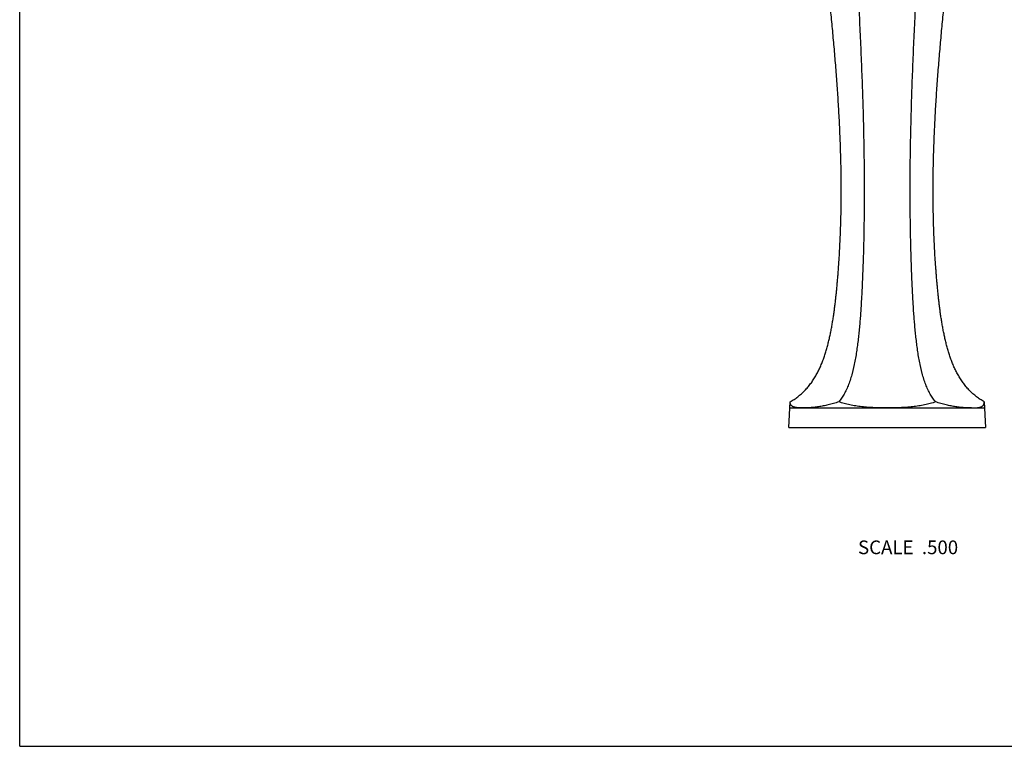
# Model space of a CAD drawing. Units: inches. Extents: x 0 to 11, y 0 to 8.5.
# Drawn here: x 0 to 5.8, y 0 to 4.2 of the extents above; entities that cross this region are included whole.
import ezdxf

# ---------------------------------------------------------------- set-up
doc = ezdxf.new("R2010")
doc.units = ezdxf.units.IN
doc.header["$LTSCALE"] = 0.605
doc.header["$MEASUREMENT"] = 0
doc.layers.get('0').update_dxf_attribs({"linetype": 'CONTINUOUS'})
doc.styles.get("Standard").update_dxf_attribs({"font": 'txt', "width": 0.8})

msp = doc.modelspace()

# ---------------------------------------------------------------- linework, layer by layer
at = {"color": 7, "linetype": 'CONTINUOUS'}
for p, q in [((0, 0), (0, 8.5)), ((4.4984, 1.8638), (4.5062, 2.0154)), ((4.5043, 1.9788), (5.6425, 1.9788)), ((4.5053, 1.9981), (4.5054, 2.0001)), ((5.6406, 2.0154), (5.6484, 1.8638)), ((4.4984, 1.8638), (5.6484, 1.8638)), ((0, 0), (11, 0))]:
    msp.add_line(p, q, dxfattribs=at)
for points, knots in [([(4.5062, 2.0154), (4.514, 2.0198), (4.5255, 2.0267), (4.5403, 2.0368), (4.551, 2.0448), (4.5615, 2.0532), (4.5717, 2.0619), (4.5816, 2.071), (4.5911, 2.0804), (4.6003, 2.0902), (4.6092, 2.1003), (4.6177, 2.1106), (4.6259, 2.1213), (4.6338, 2.1321), (4.6438, 2.1469), (4.6556, 2.166), (4.6684, 2.1896), (4.6801, 2.2137), (4.6907, 2.2384), (4.7003, 2.2634), (4.7091, 2.2888), (4.717, 2.3144), (4.723, 2.3359), (4.7275, 2.3533), (4.7308, 2.3663), (4.7338, 2.3793), (4.7368, 2.3924), (4.7397, 2.4055), (4.7433, 2.423), (4.7476, 2.445), (4.7524, 2.4714), (4.756, 2.4934), (4.7588, 2.5111), (4.7614, 2.5288), (4.7645, 2.551), (4.7679, 2.5776), (4.7711, 2.6042), (4.774, 2.6309), (4.7763, 2.6531), (4.7781, 2.6709), (4.7798, 2.6887), (4.7818, 2.711), (4.7842, 2.7377), (4.7864, 2.7644), (4.7891, 2.8001), (4.7922, 2.8447), (4.7954, 2.8983), (4.7982, 2.9519), (4.8011, 3.0233), (4.8037, 3.1127), (4.805, 3.22), (4.8046, 3.3274), (4.803, 3.4168), (4.801, 3.4883), (4.7991, 3.5419), (4.7969, 3.5955), (4.7944, 3.6491), (4.7916, 3.7027), (4.7874, 3.7741), (4.7815, 3.8634), (4.7734, 3.9704), (4.7645, 4.0773), (4.7549, 4.1842), (4.7449, 4.291), (4.7361, 4.38), (4.729, 4.4512), (4.7219, 4.5224), (4.7147, 4.5936), (4.7075, 4.6648), (4.7022, 4.7182), (4.6969, 4.7715), (4.6917, 4.8249), (4.6865, 4.8784), (4.6797, 4.9496), (4.6715, 5.0386), (4.6621, 5.1455), (4.6533, 5.2525), (4.6479, 5.3238), (4.6453, 5.3595)], [0, 0, 0, 0, 0.007812, 0.011719, 0.015625, 0.019532, 0.023439, 0.027345, 0.031252, 0.035159, 0.039065, 0.042972, 0.046879, 0.050785, 0.054692, 0.062504, 0.070317, 0.07813, 0.085943, 0.093755, 0.101568, 0.109381, 0.117194, 0.121101, 0.125007, 0.128914, 0.13282, 0.136726, 0.140633, 0.148446, 0.156258, 0.164071, 0.167977, 0.171884, 0.179696, 0.187509, 0.195321, 0.203134, 0.210946, 0.214853, 0.218759, 0.226571, 0.234384, 0.242196, 0.250009, 0.265634, 0.281258, 0.296883, 0.312508, 0.343758, 0.375008, 0.406257, 0.437507, 0.453132, 0.468757, 0.484382, 0.500007, 0.515632, 0.531257, 0.562507, 0.593757, 0.625006, 0.656256, 0.687505, 0.718755, 0.734379, 0.750004, 0.781253, 0.796878, 0.812503, 0.828127, 0.843752, 0.859377, 0.875002, 0.906251, 0.937501, 0.968751, 1, 1, 1, 1]), ([(5.6406, 2.0154), (5.6328, 2.0198), (5.6213, 2.0267), (5.6066, 2.0368), (5.5958, 2.0448), (5.5853, 2.0532), (5.5751, 2.0619), (5.5652, 2.071), (5.5557, 2.0804), (5.5465, 2.0902), (5.5376, 2.1003), (5.5291, 2.1106), (5.5209, 2.1213), (5.513, 2.1321), (5.503, 2.1469), (5.4913, 2.166), (5.4784, 2.1896), (5.4667, 2.2137), (5.4561, 2.2384), (5.4465, 2.2634), (5.4377, 2.2888), (5.4298, 2.3144), (5.4238, 2.3359), (5.4193, 2.3533), (5.4161, 2.3663), (5.413, 2.3793), (5.41, 2.3924), (5.4072, 2.4055), (5.4035, 2.423), (5.3992, 2.445), (5.3945, 2.4714), (5.3908, 2.4934), (5.3881, 2.5111), (5.3854, 2.5288), (5.3823, 2.551), (5.3789, 2.5776), (5.3758, 2.6042), (5.3728, 2.6309), (5.3705, 2.6531), (5.3688, 2.6709), (5.367, 2.6887), (5.365, 2.711), (5.3627, 2.7377), (5.3605, 2.7644), (5.3577, 2.8001), (5.3546, 2.8447), (5.3514, 2.8983), (5.3487, 2.9519), (5.3457, 3.0233), (5.3431, 3.1127), (5.3418, 3.22), (5.3422, 3.3274), (5.3438, 3.4168), (5.3458, 3.4883), (5.3477, 3.5419), (5.3499, 3.5955), (5.3524, 3.6491), (5.3553, 3.7027), (5.3594, 3.7741), (5.3654, 3.8634), (5.3734, 3.9704), (5.3823, 4.0773), (5.3919, 4.1842), (5.402, 4.291), (5.4107, 4.38), (5.4178, 4.4512), (5.4249, 4.5224), (5.4321, 4.5936), (5.4393, 4.6648), (5.4446, 4.7182), (5.4499, 4.7715), (5.4552, 4.8249), (5.4603, 4.8784), (5.4671, 4.9496), (5.4753, 5.0386), (5.4847, 5.1455), (5.4935, 5.2525), (5.499, 5.3238), (5.5015, 5.3595)], [0, 0, 0, 0, 0.007812, 0.011719, 0.015625, 0.019532, 0.023439, 0.027345, 0.031252, 0.035159, 0.039065, 0.042972, 0.046879, 0.050785, 0.054692, 0.062504, 0.070317, 0.07813, 0.085943, 0.093755, 0.101568, 0.109381, 0.117194, 0.121101, 0.125007, 0.128914, 0.13282, 0.136726, 0.140633, 0.148446, 0.156258, 0.164071, 0.167977, 0.171884, 0.179696, 0.187509, 0.195321, 0.203134, 0.210946, 0.214853, 0.218759, 0.226571, 0.234384, 0.242196, 0.250009, 0.265634, 0.281258, 0.296883, 0.312508, 0.343758, 0.375008, 0.406257, 0.437507, 0.453132, 0.468757, 0.484382, 0.500007, 0.515632, 0.531257, 0.562507, 0.593757, 0.625006, 0.656256, 0.687505, 0.718755, 0.734379, 0.750004, 0.781253, 0.796878, 0.812503, 0.828127, 0.843752, 0.859377, 0.875002, 0.906251, 0.937501, 0.968751, 1, 1, 1, 1]), ([(4.9031, 4.4136), (4.9057, 4.3621), (4.9107, 4.2591), (4.9178, 4.1045), (4.9232, 3.9755), (4.9271, 3.8723), (4.9297, 3.7949), (4.9321, 3.7174), (4.9342, 3.6399), (4.9359, 3.5624), (4.9373, 3.4848), (4.9383, 3.4072), (4.9389, 3.3296), (4.9392, 3.2519), (4.939, 3.1743), (4.9383, 3.0967), (4.9372, 3.0191), (4.9356, 2.9416), (4.9338, 2.877), (4.9322, 2.8253), (4.9308, 2.7866), (4.9292, 2.7479), (4.9276, 2.7092), (4.9257, 2.6706), (4.9238, 2.632), (4.9216, 2.5934), (4.9192, 2.5549), (4.917, 2.5229), (4.915, 2.4973), (4.9129, 2.4718), (4.9106, 2.4463), (4.9081, 2.4209), (4.9062, 2.4019), (4.9041, 2.3829), (4.9018, 2.3641), (4.8994, 2.3452), (4.8961, 2.3203), (4.8923, 2.2956), (4.8882, 2.271), (4.8848, 2.2528), (4.8813, 2.2348), (4.8774, 2.2169), (4.8733, 2.1994), (4.8689, 2.1821), (4.8642, 2.1652), (4.8591, 2.1486), (4.8538, 2.1325), (4.848, 2.1168), (4.842, 2.1017), (4.8355, 2.0872), (4.8288, 2.0733), (4.8216, 2.0602), (4.8142, 2.0478), (4.804, 2.0326), (4.7957, 2.022), (4.7898, 2.0154)], [0, 0, 0, 0, 0.063858, 0.127743, 0.191663, 0.223639, 0.255626, 0.287624, 0.319633, 0.351652, 0.383679, 0.415714, 0.447754, 0.479796, 0.511839, 0.543878, 0.575911, 0.607933, 0.63994, 0.655936, 0.671926, 0.68791, 0.703887, 0.719856, 0.735815, 0.751762, 0.767691, 0.783596, 0.791537, 0.799469, 0.815301, 0.823199, 0.831083, 0.838952, 0.846802, 0.854631, 0.862434, 0.877943, 0.885638, 0.893285, 0.900874, 0.908398, 0.915847, 0.923209, 0.930472, 0.937623, 0.944647, 0.951531, 0.958258, 0.964815, 0.971188, 0.977366, 0.98334, 0.989105, 1, 1, 1, 1]), ([(5.357, 2.0154), (5.3511, 2.022), (5.3428, 2.0326), (5.3326, 2.0478), (5.3252, 2.0602), (5.318, 2.0733), (5.3113, 2.0872), (5.3048, 2.1017), (5.2988, 2.1168), (5.2931, 2.1325), (5.2877, 2.1486), (5.2826, 2.1652), (5.2779, 2.1821), (5.2735, 2.1994), (5.2694, 2.2169), (5.2655, 2.2348), (5.262, 2.2528), (5.2586, 2.271), (5.2545, 2.2956), (5.2507, 2.3203), (5.2474, 2.3452), (5.245, 2.3641), (5.2428, 2.3829), (5.2407, 2.4019), (5.2387, 2.4209), (5.2362, 2.4463), (5.2339, 2.4718), (5.2318, 2.4973), (5.2298, 2.5229), (5.2276, 2.5549), (5.2252, 2.5934), (5.223, 2.632), (5.2211, 2.6706), (5.2193, 2.7092), (5.2176, 2.7479), (5.2161, 2.7866), (5.2147, 2.8253), (5.213, 2.877), (5.2112, 2.9416), (5.2096, 3.0191), (5.2085, 3.0967), (5.2079, 3.1743), (5.2076, 3.2519), (5.2079, 3.3296), (5.2085, 3.4072), (5.2095, 3.4848), (5.2109, 3.5624), (5.2127, 3.6399), (5.2147, 3.7174), (5.2171, 3.7949), (5.2197, 3.8723), (5.2236, 3.9755), (5.229, 4.1045), (5.2361, 4.2591), (5.2412, 4.3621), (5.2437, 4.4136)], [0, 0, 0, 0, 0.010895, 0.01666, 0.022634, 0.028812, 0.035185, 0.041742, 0.048469, 0.055353, 0.062377, 0.069528, 0.076791, 0.084153, 0.091602, 0.099126, 0.106716, 0.114362, 0.122057, 0.137566, 0.145369, 0.153198, 0.161048, 0.168917, 0.176801, 0.184699, 0.200531, 0.208463, 0.216404, 0.232309, 0.248238, 0.264185, 0.280144, 0.296113, 0.31209, 0.328074, 0.344064, 0.36006, 0.392067, 0.424089, 0.456122, 0.488161, 0.520204, 0.552246, 0.584286, 0.616321, 0.648348, 0.680367, 0.712376, 0.744374, 0.776361, 0.808337, 0.872257, 0.936142, 1, 1, 1, 1]), ([(4.5806, 1.9788), (4.5775, 1.9788), (4.5716, 1.9788), (4.563, 1.9791), (4.5562, 1.9796), (4.5511, 1.98), (4.5475, 1.9804), (4.544, 1.9809), (4.5406, 1.9814), (4.5374, 1.982), (4.5344, 1.9826), (4.5315, 1.9833), (4.5287, 1.9841), (4.5262, 1.985), (4.5237, 1.9859), (4.5214, 1.9869), (4.5187, 1.9883), (4.5161, 1.99), (4.5139, 1.9919), (4.5124, 1.9934), (4.5111, 1.995), (4.5099, 1.9967), (4.5089, 1.9986), (4.508, 2.0005), (4.5073, 2.0027), (4.5068, 2.0049), (4.5064, 2.0073), (4.5062, 2.0099), (4.5061, 2.0126), (4.5062, 2.0145), (4.5062, 2.0154)], [0, 0, 0, 0, 0.096401, 0.186957, 0.27161, 0.311719, 0.350351, 0.387511, 0.423209, 0.457457, 0.490275, 0.521692, 0.551743, 0.580474, 0.607946, 0.634233, 0.65943, 0.707002, 0.729714, 0.751945, 0.77391, 0.795848, 0.818009, 0.84065, 0.864029, 0.888391, 0.913967, 0.940971, 0.969593, 1, 1, 1, 1]), ([(4.7898, 2.0154), (4.7796, 2.0115), (4.7643, 2.0063), (4.7438, 2.0005), (4.7288, 1.9967), (4.7142, 1.9934), (4.6999, 1.9905), (4.6859, 1.988), (4.6724, 1.9859), (4.6593, 1.9841), (4.6466, 1.9826), (4.6344, 1.9814), (4.6226, 1.9804), (4.6114, 1.9797), (4.6006, 1.9792), (4.5904, 1.9788), (4.5838, 1.9788), (4.5806, 1.9788)], [0, 0, 0, 0, 0.15328, 0.227359, 0.299612, 0.369961, 0.438336, 0.504669, 0.568896, 0.630955, 0.690788, 0.748337, 0.803548, 0.856367, 0.906746, 0.954639, 1, 1, 1, 1]), ([(5.0734, 1.9788), (5.0671, 1.9788), (5.0546, 1.9788), (5.0358, 1.9791), (5.0171, 1.9797), (4.9984, 1.9804), (4.9798, 1.9814), (4.9614, 1.9826), (4.9431, 1.9841), (4.9249, 1.9859), (4.907, 1.988), (4.8893, 1.9904), (4.8718, 1.9933), (4.8547, 1.9966), (4.8379, 2.0004), (4.8214, 2.0047), (4.8054, 2.0097), (4.7949, 2.0134), (4.7898, 2.0154)], [0, 0, 0, 0, 0.065475, 0.13088, 0.196134, 0.261167, 0.325905, 0.390276, 0.454209, 0.517634, 0.580485, 0.642697, 0.704213, 0.764982, 0.824964, 0.884129, 0.942472, 1, 1, 1, 1]), ([(5.357, 2.0154), (5.3519, 2.0134), (5.3414, 2.0097), (5.3254, 2.0047), (5.3089, 2.0004), (5.2921, 1.9966), (5.275, 1.9933), (5.2575, 1.9904), (5.2398, 1.988), (5.2219, 1.9859), (5.2038, 1.9841), (5.1854, 1.9826), (5.167, 1.9814), (5.1484, 1.9804), (5.1297, 1.9797), (5.111, 1.9791), (5.0922, 1.9788), (5.0797, 1.9788), (5.0734, 1.9788)], [0, 0, 0, 0, 0.057528, 0.115871, 0.175036, 0.235018, 0.295787, 0.357303, 0.419515, 0.482366, 0.545791, 0.609723, 0.674095, 0.738833, 0.803866, 0.86912, 0.934525, 1, 1, 1, 1]), ([(5.5663, 1.9788), (5.563, 1.9788), (5.5564, 1.9788), (5.5462, 1.9792), (5.5354, 1.9797), (5.5242, 1.9804), (5.5125, 1.9814), (5.5002, 1.9826), (5.4876, 1.9841), (5.4744, 1.9859), (5.4609, 1.988), (5.4469, 1.9905), (5.4326, 1.9934), (5.418, 1.9967), (5.4031, 2.0005), (5.3825, 2.0063), (5.3672, 2.0115), (5.357, 2.0154)], [0, 0, 0, 0, 0.045361, 0.093254, 0.143633, 0.196452, 0.251663, 0.309212, 0.369045, 0.431104, 0.495331, 0.561664, 0.630039, 0.700389, 0.772641, 0.84672, 1, 1, 1, 1]), ([(5.5663, 1.9788), (5.5693, 1.9788), (5.5752, 1.9788), (5.5838, 1.9791), (5.5906, 1.9796), (5.5957, 1.98), (5.5994, 1.9804), (5.6029, 1.9809), (5.6062, 1.9814), (5.6094, 1.982), (5.6124, 1.9826), (5.6153, 1.9833), (5.6181, 1.9841), (5.6207, 1.985), (5.6231, 1.9859), (5.6254, 1.9869), (5.6282, 1.9883), (5.6307, 1.99), (5.6329, 1.9919), (5.6344, 1.9934), (5.6358, 1.995), (5.6369, 1.9967), (5.638, 1.9986), (5.6388, 2.0005), (5.6395, 2.0027), (5.64, 2.0049), (5.6404, 2.0073), (5.6407, 2.0099), (5.6407, 2.0126), (5.6407, 2.0145), (5.6406, 2.0154)], [0, 0, 0, 0, 0.096401, 0.186957, 0.27161, 0.311719, 0.350351, 0.387511, 0.423209, 0.457457, 0.490275, 0.521692, 0.551743, 0.580474, 0.607946, 0.634233, 0.65943, 0.707002, 0.729714, 0.751945, 0.77391, 0.795848, 0.818009, 0.84065, 0.864029, 0.888391, 0.913967, 0.940971, 0.969593, 1, 1, 1, 1])]:
    msp.add_open_spline(points, degree=3, knots=knots, dxfattribs=at)

# ---------------------------------------------------------------- texts
at = {"color": 2, "linetype": 'CONTINUOUS', "insert": (5.4885, 1.2038), "char_height": 0.08, "width": 0.704, "attachment_point": 3, "line_spacing_factor": 0.9}
msp.add_mtext('SCALE  .500', dxfattribs=at)

doc.saveas('drawing.dxf')
